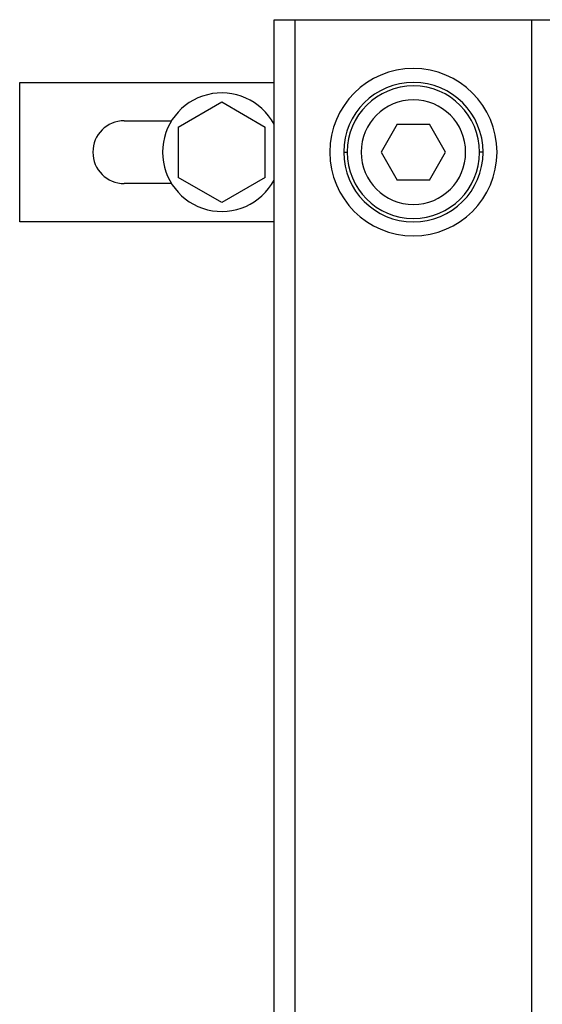
# Model space of a CAD drawing. Units: millimetres. Extents: x -262 to 262, y -801 to 95.
# Drawn here: x -262 to -187, y -46 to 95 of the extents above; entities that cross this region are included whole.
import ezdxf

# ---------------------------------------------------------------- set-up
doc = ezdxf.new("R2010")
doc.units = ezdxf.units.MM

msp = doc.modelspace()

# ---------------------------------------------------------------- linework, layer by layer
at = {"color": 7, "linetype": 'Continuous', "lineweight": 25}
for p, q in [((-225, 95.05), (-140, 95.05)), ((-225, -699.95), (-225, 95.05)), ((-222, 95.05), (-222, -699.95)), ((-188, -699.95), (-188, 95.05)), ((-261.5, 66.05), (-261.5, 86.05)), ((-261.5, 86.05), (-225, 86.05)), ((-238.75, 79.66), (-232.5, 83.27)), ((-232.5, 83.27), (-226.25, 79.66)), ((-246.5, 80.55), (-239.71, 80.55)), ((-238.75, 79.66), (-238.75, 72.44)), ((-226.25, 72.44), (-226.25, 79.66)), ((-207.31, 80.05), (-209.62, 76.05)), ((-207.31, 80.05), (-202.69, 80.05)), ((-200.38, 76.05), (-202.69, 80.05)), ((-215, 76.09), (-215, 76.05)), ((-215, 76.05), (-214.5, 76.05)), ((-214.5, 76.09), (-214.5, 76.05)), ((-209.62, 76.05), (-207.31, 72.05)), ((-202.69, 72.05), (-200.38, 76.05)), ((-195.5, 76.01), (-195.5, 76.05)), ((-195, 76.05), (-195.5, 76.05)), ((-195, 76.01), (-195, 76.05)), ((-232.5, 68.83), (-238.75, 72.44)), ((-226.25, 72.44), (-232.5, 68.83)), ((-202.69, 72.05), (-207.31, 72.05)), ((-239.71, 71.55), (-246.5, 71.55)), ((-225, 66.05), (-261.5, 66.05))]:
    msp.add_line(p, q, dxfattribs=at)
for centre, radius, start, end in [((-205, 76.05), 12, 0, 180), ((-205, 76.05), 10, 0, 179.7502), ((-205, 76.05), 9.5, 360, 179.7502), ((-232.5, 76.05), 8.5, 28.0725, 331.9275), ((-205, 76.05), 7.5, 0, 180), ((-246.5, 76.05), 4.5, 90, 270), ((-205, 76.05), 12, 180, 0), ((-205, 76.05), 10, 180, 359.7502), ((-205, 76.05), 9.5, 180, 359.7502), ((-205, 76.05), 7.5, 180, 0)]:
    msp.add_arc(centre, radius, start, end, dxfattribs=at)

doc.saveas('drawing.dxf')
